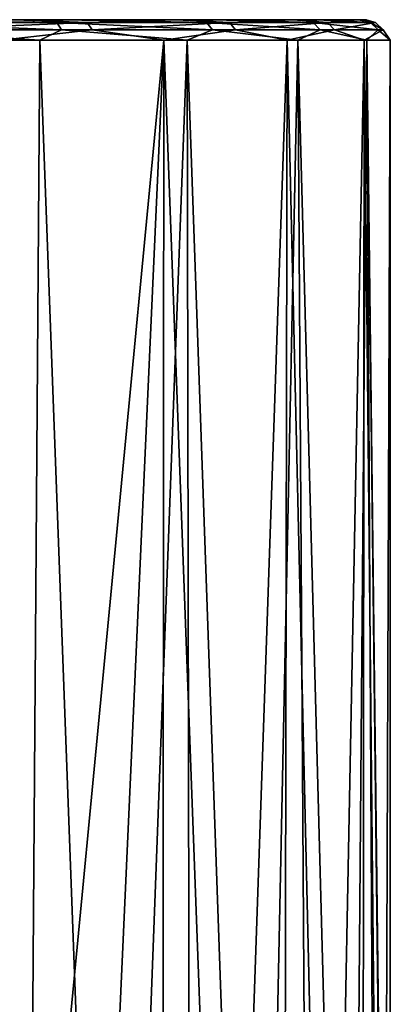
# Model space of a CAD drawing. Units: millimetres. Extents: x -23 to 23, y -226 to 65.
# Drawn here: x 10 to 18, y 45 to 65 of the extents above; entities that cross this region are included whole.
import ezdxf

# ---------------------------------------------------------------- set-up
doc = ezdxf.new("R2010")
doc.units = ezdxf.units.MM
doc.header["$LTSCALE"] = 81.481481
for name, color, linetype in [('30', 7, 'CONTINUOUS'), ('31', 7, 'CONTINUOUS'), ('32', 7, 'CONTINUOUS'), ('44', 7, 'CONTINUOUS')]:
    doc.layers.add(name, color=color, linetype=linetype)

msp = doc.modelspace()

# ---------------------------------------------------------------- linework, layer by layer
at = {"layer": '30', "color": 7, "linetype": 'Continuous', "true_color": 0xe0f2ff}
for points in [[(8.538, 25.8, 15.276), (10.41, 25.8, 14.067), (7.274, 64.2, 15.917), (8.538, 25.8, 15.276)], [(7.274, 64.2, 15.917), (10.41, 25.8, 14.067), (10.689, 64.2, 13.856), (7.274, 64.2, 15.917)], [(10.41, 25.8, 14.067), (12.114, 25.8, 12.63), (10.689, 64.2, 13.856), (10.41, 25.8, 14.067)], [(10.689, 64.2, 13.856), (12.114, 25.8, 12.63), (13.549, 64.2, 11.076), (10.689, 64.2, 13.856)], [(12.114, 25.8, 12.63), (13.62, 25.8, 10.988), (13.549, 64.2, 11.076), (12.114, 25.8, 12.63)], [(13.62, 25.8, 10.988), (14.906, 25.8, 9.168), (13.549, 64.2, 11.076), (13.62, 25.8, 10.988)], [(13.549, 64.2, 11.076), (14.906, 25.8, 9.168), (15.705, 64.2, 7.72), (13.549, 64.2, 11.076)], [(14.906, 25.8, 9.168), (15.95, 25.8, 7.2), (15.705, 64.2, 7.72), (14.906, 25.8, 9.168)], [(15.95, 25.8, 7.2), (16.736, 25.8, 5.114), (15.705, 64.2, 7.72), (15.95, 25.8, 7.2)], [(15.705, 64.2, 7.72), (16.736, 25.8, 5.114), (17.045, 64.2, 3.963), (15.705, 64.2, 7.72)], [(16.736, 25.8, 5.114), (17.25, 25.8, 2.946), (17.045, 64.2, 3.963), (16.736, 25.8, 5.114)], [(17.25, 25.8, 2.946), (17.485, 25.8, 0.73), (17.045, 64.2, 3.963), (17.25, 25.8, 2.946)], [(17.045, 64.2, 3.963), (17.485, 25.8, 0.73), (17.492, 25.822, 0.543), (17.045, 64.2, 3.963)], [(17.5, 64.2), (17.045, 64.2, 3.963), (17.5, 26.054), (17.5, 64.2)], [(17.5, 26.054), (17.045, 64.2, 3.963), (17.499, 25.964, 0.194), (17.5, 26.054)], [(17.499, 25.964, 0.194), (17.045, 64.2, 3.963), (17.496, 25.875, 0.388), (17.499, 25.964, 0.194)], [(17.496, 25.875, 0.388), (17.045, 64.2, 3.963), (17.492, 25.822, 0.543), (17.496, 25.875, 0.388)]]:
    msp.add_3dface(points, dxfattribs=at)
at = {"layer": '31', "color": 7, "linetype": 'Continuous', "true_color": 0xe0f2ff}
for points in [[(-17.027, 64.6, 1.574), (-16.074, 64.6, 5.834), (16.076, 64.6, 5.829), (-17.027, 64.6, 1.574)], [(-16.872, 64.6, -2.784), (-17.027, 64.6, 1.574), (17.028, 64.6, 1.568), (-16.872, 64.6, -2.784)], [(17.028, 64.6, 1.568), (-17.027, 64.6, 1.574), (16.076, 64.6, 5.829), (17.028, 64.6, 1.568)], [(-15.618, 64.6, -6.964), (-16.872, 64.6, -2.784), (16.871, 64.6, -2.79), (-15.618, 64.6, -6.964)], [(16.871, 64.6, -2.79), (-16.872, 64.6, -2.784), (17.028, 64.6, 1.568), (16.871, 64.6, -2.79)], [(-16.074, 64.6, 5.834), (-14.076, 64.6, 9.709), (14.078, 64.6, 9.706), (-16.074, 64.6, 5.834)], [(16.076, 64.6, 5.829), (-16.074, 64.6, 5.834), (14.078, 64.6, 9.706), (16.076, 64.6, 5.829)], [(-13.347, 64.6, -10.689), (-15.618, 64.6, -6.964), (15.615, 64.6, -6.969), (-13.347, 64.6, -10.689)], [(15.615, 64.6, -6.969), (-15.618, 64.6, -6.964), (16.871, 64.6, -2.79), (15.615, 64.6, -6.969)], [(-14.076, 64.6, 9.709), (-11.159, 64.6, 12.957), (11.162, 64.6, 12.954), (-14.076, 64.6, 9.709)], [(14.078, 64.6, 9.706), (-14.076, 64.6, 9.709), (11.162, 64.6, 12.954), (14.078, 64.6, 9.706)], [(-10.209, 64.6, -13.718), (-13.347, 64.6, -10.689), (13.343, 64.6, -10.694), (-10.209, 64.6, -13.718)], [(13.343, 64.6, -10.694), (-13.347, 64.6, -10.689), (15.615, 64.6, -6.969), (13.343, 64.6, -10.694)], [(11.162, 64.6, 12.954), (-11.159, 64.6, 12.957), (7.521, 64.6, 15.357), (11.162, 64.6, 12.954)], [(10.204, 64.6, -13.722), (-10.209, 64.6, -13.718), (13.343, 64.6, -10.694), (10.204, 64.6, -13.722)]]:
    msp.add_3dface(points, dxfattribs=at)
at = {"layer": '32', "color": 7, "linetype": 'Continuous', "true_color": 0xe0f2ff}
for points in [[(9.941, 64.2, -14.402), (13.099, 64.2, -11.605), (10.087, 32.646, -14.3), (9.941, 64.2, -14.402)], [(10.087, 32.646, -14.3), (13.099, 64.2, -11.605), (11.647, 32.075, -13.061), (10.087, 32.646, -14.3)], [(11.647, 32.075, -13.061), (13.099, 64.2, -11.605), (13.074, 31.416, -11.633), (11.647, 32.075, -13.061)], [(13.074, 31.416, -11.633), (13.099, 64.2, -11.605), (14.343, 30.676, -10.026), (13.074, 31.416, -11.633)], [(13.099, 64.2, -11.605), (15.495, 64.2, -8.133), (14.343, 30.676, -10.026), (13.099, 64.2, -11.605)], [(14.343, 30.676, -10.026), (15.495, 64.2, -8.133), (15.429, 29.86, -8.258), (14.343, 30.676, -10.026)], [(15.429, 29.86, -8.258), (15.495, 64.2, -8.133), (16.309, 28.979, -6.346), (15.429, 29.86, -8.258)], [(15.495, 64.2, -8.133), (16.991, 64.2, -4.188), (16.309, 28.979, -6.346), (15.495, 64.2, -8.133)], [(16.309, 28.979, -6.346), (16.991, 64.2, -4.188), (16.959, 28.045, -4.32), (16.309, 28.979, -6.346)], [(16.959, 28.045, -4.32), (16.991, 64.2, -4.188), (17.361, 27.068, -2.198), (16.959, 28.045, -4.32)], [(16.991, 64.2, -4.188), (17.5, 64.2), (17.361, 27.068, -2.198), (16.991, 64.2, -4.188)], [(17.5, 64.2), (17.5, 26.054), (17.361, 27.068, -2.198), (17.5, 64.2)]]:
    msp.add_3dface(points, dxfattribs=at)
at = {"layer": '44', "color": 7, "linetype": 'Continuous', "true_color": 0xe0f2ff}
for points in [[(11.018, 64.546, 13.338), (7.521, 64.6, 15.357), (7.452, 64.546, 15.613), (11.018, 64.546, 13.338)], [(11.162, 64.6, 12.954), (7.521, 64.6, 15.357), (11.018, 64.546, 13.338), (11.162, 64.6, 12.954)], [(8.145, 64.546, -15.262), (10.204, 64.6, -13.722), (11.605, 64.546, -12.83), (8.145, 64.546, -15.262)], [(10.204, 64.6, -13.722), (13.343, 64.6, -10.694), (11.605, 64.546, -12.83), (10.204, 64.6, -13.722)], [(13.925, 64.546, 10.265), (11.162, 64.6, 12.954), (11.018, 64.546, 13.338), (13.925, 64.546, 10.265)], [(14.078, 64.6, 9.706), (11.162, 64.6, 12.954), (13.925, 64.546, 10.265), (14.078, 64.6, 9.706)], [(11.605, 64.546, -12.83), (13.343, 64.6, -10.694), (14.372, 64.546, -9.63), (11.605, 64.546, -12.83)], [(13.343, 64.6, -10.694), (15.615, 64.6, -6.969), (14.372, 64.546, -9.63), (13.343, 64.6, -10.694)], [(16, 64.546, 6.579), (14.078, 64.6, 9.706), (13.925, 64.546, 10.265), (16, 64.546, 6.579)], [(16.076, 64.6, 5.829), (14.078, 64.6, 9.706), (16, 64.546, 6.579), (16.076, 64.6, 5.829)], [(14.372, 64.546, -9.63), (15.615, 64.6, -6.969), (16.279, 64.546, -5.855), (14.372, 64.546, -9.63)], [(15.615, 64.6, -6.969), (16.871, 64.6, -2.79), (16.279, 64.546, -5.855), (15.615, 64.6, -6.969)], [(17.118, 64.546, 2.5), (16.076, 64.6, 5.829), (16, 64.546, 6.579), (17.118, 64.546, 2.5)], [(17.028, 64.6, 1.568), (16.076, 64.6, 5.829), (17.118, 64.546, 2.5), (17.028, 64.6, 1.568)], [(16.279, 64.546, -5.855), (16.871, 64.6, -2.79), (17.213, 64.546, -1.729), (16.279, 64.546, -5.855)], [(16.871, 64.6, -2.79), (17.028, 64.6, 1.568), (17.213, 64.546, -1.729), (16.871, 64.6, -2.79)], [(17.213, 64.546, -1.729), (17.028, 64.6, 1.568), (17.118, 64.546, 2.5), (17.213, 64.546, -1.729)], [(7.274, 64.2, 15.917), (10.689, 64.2, 13.856), (7.515, 64.4, 15.745), (7.274, 64.2, 15.917)], [(11.018, 64.546, 13.338), (7.452, 64.546, 15.613), (11.112, 64.4, 13.45), (11.018, 64.546, 13.338)], [(11.112, 64.4, 13.45), (7.452, 64.546, 15.613), (7.515, 64.4, 15.745), (11.112, 64.4, 13.45)], [(10.689, 64.2, 13.856), (11.112, 64.4, 13.45), (7.515, 64.4, 15.745), (10.689, 64.2, 13.856)], [(8.145, 64.546, -15.262), (11.605, 64.546, -12.83), (8.214, 64.4, -15.392), (8.145, 64.546, -15.262)], [(8.214, 64.4, -15.392), (11.605, 64.546, -12.83), (11.704, 64.4, -12.938), (8.214, 64.4, -15.392)], [(9.941, 64.2, -14.402), (8.214, 64.4, -15.392), (11.704, 64.4, -12.938), (9.941, 64.2, -14.402)], [(13.099, 64.2, -11.605), (9.941, 64.2, -14.402), (11.704, 64.4, -12.938), (13.099, 64.2, -11.605)], [(10.689, 64.2, 13.856), (13.549, 64.2, 11.076), (11.112, 64.4, 13.45), (10.689, 64.2, 13.856)], [(13.925, 64.546, 10.265), (11.018, 64.546, 13.338), (14.043, 64.4, 10.352), (13.925, 64.546, 10.265)], [(14.043, 64.4, 10.352), (11.018, 64.546, 13.338), (11.112, 64.4, 13.45), (14.043, 64.4, 10.352)], [(13.549, 64.2, 11.076), (14.043, 64.4, 10.352), (11.112, 64.4, 13.45), (13.549, 64.2, 11.076)], [(11.605, 64.546, -12.83), (14.372, 64.546, -9.63), (11.704, 64.4, -12.938), (11.605, 64.546, -12.83)], [(11.704, 64.4, -12.938), (14.372, 64.546, -9.63), (14.494, 64.4, -9.712), (11.704, 64.4, -12.938)], [(13.099, 64.2, -11.605), (11.704, 64.4, -12.938), (14.494, 64.4, -9.712), (13.099, 64.2, -11.605)], [(15.495, 64.2, -8.133), (13.099, 64.2, -11.605), (14.494, 64.4, -9.712), (15.495, 64.2, -8.133)], [(13.549, 64.2, 11.076), (15.705, 64.2, 7.72), (14.043, 64.4, 10.352), (13.549, 64.2, 11.076)], [(16, 64.546, 6.579), (13.925, 64.546, 10.265), (16.136, 64.4, 6.635), (16, 64.546, 6.579)], [(16.136, 64.4, 6.635), (13.925, 64.546, 10.265), (14.043, 64.4, 10.352), (16.136, 64.4, 6.635)], [(15.705, 64.2, 7.72), (16.136, 64.4, 6.635), (14.043, 64.4, 10.352), (15.705, 64.2, 7.72)], [(14.372, 64.546, -9.63), (16.279, 64.546, -5.855), (14.494, 64.4, -9.712), (14.372, 64.546, -9.63)], [(14.494, 64.4, -9.712), (16.279, 64.546, -5.855), (16.417, 64.4, -5.904), (14.494, 64.4, -9.712)], [(15.495, 64.2, -8.133), (14.494, 64.4, -9.712), (16.417, 64.4, -5.904), (15.495, 64.2, -8.133)], [(16.991, 64.2, -4.188), (15.495, 64.2, -8.133), (16.417, 64.4, -5.904), (16.991, 64.2, -4.188)], [(15.705, 64.2, 7.72), (17.045, 64.2, 3.963), (16.136, 64.4, 6.635), (15.705, 64.2, 7.72)], [(17.118, 64.546, 2.5), (16, 64.546, 6.579), (17.263, 64.4, 2.521), (17.118, 64.546, 2.5)], [(17.263, 64.4, 2.521), (16, 64.546, 6.579), (16.136, 64.4, 6.635), (17.263, 64.4, 2.521)], [(17.045, 64.2, 3.963), (17.263, 64.4, 2.521), (16.136, 64.4, 6.635), (17.045, 64.2, 3.963)], [(16.279, 64.546, -5.855), (17.213, 64.546, -1.729), (16.417, 64.4, -5.904), (16.279, 64.546, -5.855)], [(16.417, 64.4, -5.904), (17.213, 64.546, -1.729), (17.359, 64.4, -1.744), (16.417, 64.4, -5.904)], [(16.991, 64.2, -4.188), (16.417, 64.4, -5.904), (17.359, 64.4, -1.744), (16.991, 64.2, -4.188)], [(17.5, 64.2), (16.991, 64.2, -4.188), (17.359, 64.4, -1.744), (17.5, 64.2)], [(17.045, 64.2, 3.963), (17.5, 64.2), (17.263, 64.4, 2.521), (17.045, 64.2, 3.963)], [(17.213, 64.546, -1.729), (17.118, 64.546, 2.5), (17.359, 64.4, -1.744), (17.213, 64.546, -1.729)], [(17.359, 64.4, -1.744), (17.118, 64.546, 2.5), (17.263, 64.4, 2.521), (17.359, 64.4, -1.744)], [(17.5, 64.2), (17.359, 64.4, -1.744), (17.263, 64.4, 2.521), (17.5, 64.2)]]:
    msp.add_3dface(points, dxfattribs=at)

doc.saveas('drawing.dxf')
